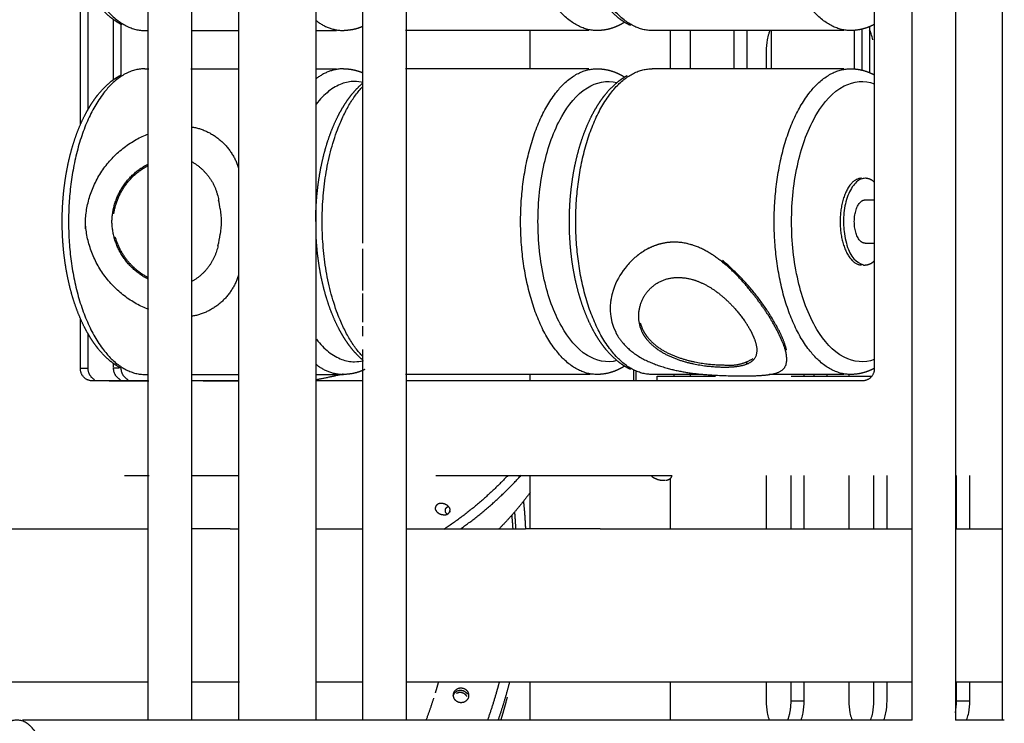
# Model space of a CAD drawing. Units: millimetres. Extents: x 135154 to 210657, y -40755 to 2929.
# Drawn here: x 156958 to 157731, y -39007 to -38454 of the extents above; entities that cross this region are included whole.
import ezdxf

# ---------------------------------------------------------------- set-up
doc = ezdxf.new("R2010")
doc.units = ezdxf.units.MM
doc.header["$LTSCALE"] = 10

msp = doc.modelspace()

# ---------------------------------------------------------------- linework, layer by layer
for points, degree in [([(157628.76, -37958.19), (157628.76, -38343.01), (157628.76, -38727.83)], 2), ([(157190.03, -38310.17), (157190.03, -38657.19), (157190.03, -39004.21)], 2), ([(157129.53, -39004.21), (157129.53, -38663.11), (157129.53, -38322.01)], 2), ([(157729.51, -39004.21), (157729.51, -38663.11), (157729.51, -38322.01)], 2), ([(157058.56, -39004.21), (157058.56, -38679.61), (157058.56, -38355.01)], 2), ([(157092.56, -38355.26), (157092.56, -38679.73), (157092.56, -39004.21)], 2), ([(157227, -38629.82), (157227, -38492.42), (157227, -38355.01)], 2), ([(157261, -38355.01), (157261, -38679.61), (157261, -39004.21)], 2), ([(157658.53, -39004.21), (157658.53, -38679.61), (157658.53, -38355.01)], 2), ([(157692.53, -38355.01), (157692.53, -38679.61), (157692.53, -39004.21)], 2), ([(157005.24, -38536.65), (157005.24, -38477.83), (157005.24, -38419.01)], 2), ([(157011.24, -38525.28), (157011.24, -38478.13), (157011.24, -38430.98)], 2), ([(157031.3, -38501.86), (157031.3, -38478.1), (157031.3, -38454.34)], 2), ([(157037.3, -38498.82), (157037.3, -38478.05), (157037.3, -38457.27)], 2), ([(157625.07, -38459.81), (157625.07, -38477.89), (157625.07, -38495.85)], 2), ([(157055.91, -38462.83), (157057.23, -38462.83), (157058.56, -38462.83)], 2), ([(157092.56, -38462.83), (157111.05, -38462.83), (157129.53, -38462.83)], 2), ([(157190.03, -38462.83), (157198.21, -38462.83), (157206.4, -38462.83)], 2), ([(157404.43, -38462.83), (157332.46, -38462.83), (157260.48, -38462.83)], 2), ([(157358.45, -38492.83), (157358.45, -38477.83), (157358.45, -38462.83)], 2), ([(157604.76, -38462.83), (157529.51, -38462.83), (157454.27, -38462.83)], 2), ([(157468.45, -38462.83), (157468.45, -38477.83), (157468.45, -38492.83)], 2), ([(157484.17, -38462.83), (157484.17, -38477.83), (157484.17, -38492.83)], 2), ([(157518.82, -38492.83), (157518.82, -38477.83), (157518.82, -38462.83)], 2), ([(157528.82, -38492.83), (157528.82, -38477.83), (157528.82, -38462.83)], 2), ([(157548.11, -38492.83), (157548.11, -38477.87), (157548.11, -38462.83)], 2), ([(157613.06, -38462.62), (157613.06, -38477.83), (157613.06, -38492.94)], 2), ([(157619.06, -38461.76), (157619.06, -38477.88), (157619.06, -38493.89)], 2), ([(157543.78, -38479.21), (157543.78, -38486.02), (157543.78, -38492.83)], 2), ([(157055.91, -38492.83), (157057.48, -38492.83), (157059.06, -38492.83)], 2), ([(157092, -38492.83), (157110.76, -38492.83), (157129.53, -38492.83)], 2), ([(157190.03, -38492.83), (157198.21, -38492.83), (157206.4, -38492.83)], 2), ([(157404.43, -38492.83), (157332.46, -38492.83), (157260.48, -38492.83)], 2), ([(157604.76, -38492.83), (157529.51, -38492.83), (157454.27, -38492.83)], 2), ([(157052.66, -38571.06), (157053.13, -38571.41), (157053.6, -38571.75)], 2), ([(157037.28, -38589.38), (157036.79, -38589.18), (157036.3, -38588.99)], 2), ([(157034.09, -38593.43), (157034.59, -38593.59), (157035.08, -38593.75)], 2), ([(157115.04, -38602.91), (157114.73, -38600.52), (157114.31, -38598.18), (157113.77, -38595.91)], 3), ([(157621.68, -38595.83), (157625.22, -38595.83), (157628.76, -38595.83)], 2), ([(157115.04, -38602.91), (157115.47, -38606.17), (157115.68, -38609.49), (157115.68, -38612.83)], 3), ([(157009.33, -38618.59), (157009.16, -38616.67), (157009.08, -38614.75), (157009.08, -38612.83)], 3), ([(157115.68, -38612.83), (157115.68, -38616.16), (157115.47, -38619.49), (157115.04, -38622.75)], 3), ([(157113.28, -38631.71), (157114.05, -38628.82), (157114.64, -38625.82), (157115.04, -38622.75)], 3), ([(157484.46, -38630.79), (157482.69, -38630.28), (157480.91, -38629.87), (157479.11, -38629.57)], 3), ([(157621.68, -38629.82), (157625.22, -38629.82), (157628.76, -38629.82)], 2), ([(157035.08, -38631.9), (157034.59, -38632.06), (157034.09, -38632.22)], 2), ([(157036.3, -38636.67), (157036.79, -38636.47), (157037.28, -38636.28)], 2), ([(157227, -38666.86), (157227, -38650.49), (157227, -38634.11)], 2), ([(157512.02, -38646.7), (157510.97, -38645.8), (157509.91, -38644.92), (157508.84, -38644.08)], 3), ([(157053.6, -38653.91), (157053.13, -38654.25), (157052.66, -38654.59)], 2), ([(157484.15, -38657.8), (157486.98, -38658.47), (157489.81, -38659.43), (157492.6, -38660.67)], 3), ([(157227, -38691.8), (157227, -38680.48), (157227, -38669.16)], 2), ([(157421.93, -38673.85), (157421.83, -38674.42), (157421.75, -38674.99), (157421.67, -38675.56)], 3), ([(157005.24, -38727.83), (157005.24, -38708.65), (157005.24, -38689.47)], 2), ([(157227, -38702.74), (157227, -38698.78), (157227, -38694.81)], 2), ([(157445, -38692.21), (157445.51, -38694.3), (157446.26, -38696.35), (157447.27, -38698.33)], 3), ([(157011.24, -38727.83), (157011.24, -38714.12), (157011.24, -38700.42)], 2), ([(157227, -39004.21), (157227, -38858.69), (157227, -38713.17)], 2), ([(157005.24, -38727.83), (157008.21, -38727.83), (157011.19, -38727.83)], 2), ([(157031.3, -38727.33), (157031.3, -38725.84), (157031.3, -38724.34)], 2), ([(157035.74, -38727.83), (157033.55, -38727.83), (157031.36, -38727.83)], 2), ([(157439.95, -38737.83), (157439.95, -38733.59), (157439.95, -38729.36)], 2), ([(157441.39, -38730.03), (157441.39, -38733.93), (157441.39, -38737.83)], 2), ([(157467.95, -38728.42), (157469.07, -38728.71), (157470.21, -38728.98), (157471.35, -38729.24)], 3), ([(157528.41, -38724.86), (157528.6, -38723.97), (157528.79, -38723.08)], 2), ([(157058.56, -38737.83), (157036.23, -38737.83), (157013.9, -38737.83)], 2), ([(157027.9, -38737.83), (157043.41, -38737.83), (157058.92, -38737.83)], 2), ([(157055.91, -38732.83), (157057.23, -38732.83), (157058.56, -38732.83)], 2), ([(157129.53, -38737.83), (157110.87, -38737.83), (157092.21, -38737.83)], 2), ([(157092.56, -38732.83), (157111.05, -38732.83), (157129.53, -38732.83)], 2), ([(157101.76, -38737.83), (157115.81, -38737.83), (157129.86, -38737.83)], 2), ([(157190.03, -38732.83), (157198.21, -38732.83), (157206.4, -38732.83)], 2), ([(157227, -38737.83), (157208.52, -38737.83), (157190.03, -38737.83)], 2), ([(157405.58, -38732.83), (157333.03, -38732.83), (157260.48, -38732.83)], 2), ([(157620.1, -38737.83), (157440.71, -38737.83), (157261.32, -38737.83)], 2), ([(157358.45, -38737.83), (157358.45, -38735.33), (157358.45, -38732.83)], 2), ([(157494.18, -38732.83), (157474.22, -38732.83), (157454.27, -38732.83)], 2), ([(157458.19, -38734.21), (157481.14, -38734.21), (157504.09, -38734.21)], 2), ([(157458.19, -38737.83), (157458.19, -38736.02), (157458.19, -38734.21)], 2), ([(157471.41, -38732.83), (157471.41, -38733.52), (157471.41, -38734.21)], 2), ([(157484.17, -38732.83), (157484.17, -38733.52), (157484.17, -38734.21)], 2), ([(157604.76, -38732.83), (157575.51, -38732.83), (157546.27, -38732.83)], 2), ([(157563.39, -38734.21), (157595.07, -38734.21), (157626.76, -38734.21)], 2), ([(157573.78, -38734.21), (157573.78, -38733.52), (157573.78, -38732.83)], 2), ([(157581.59, -38734.21), (157581.59, -38733.52), (157581.59, -38732.83)], 2), ([(157591.59, -38732.83), (157591.59, -38733.52), (157591.59, -38734.21)], 2), ([(157608.78, -38732.8), (157608.78, -38733.5), (157608.78, -38734.21)], 2), ([(157039.91, -38812.1), (157049.57, -38812.1), (157059.22, -38812.1)], 2), ([(157092.56, -38812.1), (157111.13, -38812.1), (157129.71, -38812.1)], 2), ([(157284.38, -38812.1), (157377.24, -38812.1), (157470.1, -38812.1)], 2), ([(157358.45, -38854.1), (157358.45, -38833.1), (157358.45, -38812.1)], 2), ([(157468.45, -38814.56), (157468.45, -38834.33), (157468.45, -38854.1)], 2), ([(157543.78, -38812.1), (157543.78, -38833.1), (157543.78, -38854.1)], 2), ([(157563.39, -38854.1), (157563.39, -38833.1), (157563.39, -38812.1)], 2), ([(157573.78, -38854.1), (157573.78, -38833.1), (157573.78, -38812.1)], 2), ([(157608.78, -38812.1), (157608.78, -38833.1), (157608.78, -38854.1)], 2), ([(157628.39, -38854.1), (157628.39, -38833.1), (157628.39, -38812.1)], 2), ([(157638.78, -38854.1), (157638.78, -38833.1), (157638.78, -38812.1)], 2), ([(157693.39, -38854.1), (157693.39, -38833.1), (157693.39, -38812.1)], 2), ([(157703.79, -38854.1), (157703.79, -38833.1), (157703.79, -38812.1)], 2), ([(157464.21, -38816.21), (157463.63, -38816.21), (157463.04, -38816.21)], 2), ([(157295.57, -38840.04), (157295.44, -38840.52), (157295.32, -38841)], 2), ([(156863.38, -38854.1), (156960.97, -38854.1), (157058.56, -38854.1)], 2), ([(157122.73, -38854.1), (157107.45, -38854.1), (157092.17, -38854.1)], 2), ([(157122.73, -38854.1), (157126.13, -38854.1), (157129.53, -38854.1)], 2), ([(157190.03, -38854.1), (157208.52, -38854.1), (157227, -38854.1)], 2), ([(157261, -38854.1), (157307.97, -38854.1), (157354.94, -38854.1)], 2), ([(157413.41, -38854.1), (157384.17, -38854.1), (157354.94, -38854.1)], 2), ([(157413.41, -38854.1), (157535.97, -38854.1), (157658.53, -38854.1)], 2), ([(157692.53, -38854.1), (157711.02, -38854.1), (157729.51, -38854.1)], 2), ([(156881.13, -38974.1), (156969.84, -38974.1), (157058.56, -38974.1)], 2), ([(157092.56, -38974.1), (157111.32, -38974.1), (157130.09, -38974.1)], 2), ([(157190.03, -38974.1), (157208.52, -38974.1), (157227, -38974.1)], 2), ([(157261, -38974.1), (157459.77, -38974.1), (157658.53, -38974.1)], 2), ([(157358.45, -39004.21), (157358.45, -38989.15), (157358.45, -38974.1)], 2), ([(157468.45, -38974.1), (157468.45, -38989.15), (157468.45, -39004.21)], 2), ([(157543.78, -38974.1), (157543.78, -38981.65), (157543.78, -38989.21)], 2), ([(157563.39, -38989.21), (157563.39, -38981.65), (157563.39, -38974.1)], 2), ([(157573.78, -38989.21), (157573.78, -38981.65), (157573.78, -38974.1)], 2), ([(157608.78, -38974.1), (157608.78, -38981.65), (157608.78, -38989.21)], 2), ([(157628.39, -38989.21), (157628.39, -38981.65), (157628.39, -38974.1)], 2), ([(157638.78, -38989.21), (157638.78, -38981.65), (157638.78, -38974.1)], 2), ([(157692.53, -38974.1), (157711.02, -38974.1), (157729.51, -38974.1)], 2), ([(157693.39, -38989.21), (157693.39, -38981.65), (157693.39, -38974.1)], 2), ([(157703.79, -38989.21), (157703.79, -38981.65), (157703.79, -38974.1)], 2), ([(157573.78, -38989.21), (157568.58, -38989.21), (157563.39, -38989.21)], 2), ([(157692.52, -38998.42), (157693.09, -38995.49), (157693.39, -38992.35), (157693.39, -38989.21)], 3), ([(157703.79, -38989.21), (157698.59, -38989.21), (157693.39, -38989.21)], 2), ([(157658.53, -39004.21), (157309.18, -39004.21), (156959.83, -39004.21)], 2), ([(157730.89, -39004.21), (157711.71, -39004.21), (157692.53, -39004.21)], 2)]:
    msp.add_open_spline(points, degree=degree)
for points, weights, degree, knots in [([(157037.63, -38458.25), (157034.8, -38456.79), (157032.06, -38455.01), (157029.45, -38452.94), (157025.11, -38449.44), (157021.22, -38445.43), (157017.87, -38440.97), (157017.23, -38440.14), (157016.6, -38439.29), (157015.99, -38438.42), (157013.13, -38434.37), (157010.48, -38429.91), (157008.07, -38425.08), (157005.04, -38418.96), (157002.46, -38412.63), (157000.36, -38406.13), (156998.21, -38399.53), (156996.39, -38392.53), (156994.96, -38385.26), (156993.58, -38378.3), (156992.54, -38371.1), (156991.86, -38363.77), (156991.22, -38356.86), (156990.9, -38349.84), (156990.9, -38342.83), (156990.9, -38335.81), (156991.22, -38328.8), (156991.86, -38321.89), (156992.54, -38314.56), (156993.58, -38307.35), (156994.96, -38300.4), (156996.39, -38293.13), (156998.21, -38286.13), (157000.36, -38279.53), (157002.46, -38273.03), (157005.04, -38266.7), (157008.07, -38260.57), (157010.48, -38255.75), (157013.13, -38251.28), (157015.99, -38247.24), (157016.6, -38246.37), (157017.23, -38245.52), (157017.87, -38244.68), (157021.22, -38240.22), (157025.11, -38236.21), (157029.45, -38232.71), (157031.88, -38230.79), (157034.41, -38229.11), (157037.04, -38227.71)], [1, 1, 1, 1, 0.994898904446, 0.994898904446, 1, 1, 1, 1, 1, 1, 1, 0.998193939199, 0.998193939199, 1, 1, 1, 1, 1, 1, 1, 1, 1, 1, 1, 1, 1, 1, 1, 1, 1, 1, 1, 0.998193916488, 0.998193916488, 1, 1, 1, 1, 1, 1, 1, 0.994898937561, 0.994898937561, 1, 1, 1, 1], 3, [30.476053, 30.476053, 30.476053, 30.476053, 45.462898, 45.462898, 45.462898, 62.167246, 62.167246, 62.167246, 66.446254, 66.446254, 66.446254, 86.320235, 86.320235, 86.320235, 106.798841, 106.798841, 106.798841, 130.17115, 130.17115, 130.17115, 152.542786, 152.542786, 152.542786, 173.617302, 173.617302, 173.617302, 194.691851, 194.691851, 194.691851, 217.063498, 217.063498, 217.063498, 240.435749, 240.435749, 240.435749, 260.914421, 260.914421, 260.914421, 280.788256, 280.788256, 280.788256, 285.067403, 285.067403, 285.067403, 301.771755, 301.771755, 301.771755, 315.708219, 315.708219, 315.708219, 315.708219]), ([(157055.91, -38222.83), (156995.9, -38222.83), (156995.9, -38342.83), (156995.9, -38462.83), (157055.91, -38462.83)], [1, 0.707106781187, 1, 0.707106781187, 1], 2, [172.787323, 172.787323, 172.787323, 345.574646, 345.574646, 518.361969, 518.361969, 518.361969]), ([(157410.97, -38462.83), (157350.97, -38462.83), (157350.97, -38342.83), (157350.97, -38222.94), (157410.91, -38222.83)], [1, 0.707106781187, 1, 0.707294988779, 0.999623826693], 2, [172.787323, 172.787323, 172.787323, 345.574646, 345.574646, 518.250939, 518.250939, 518.250939]), ([(157437.4, -38458.95), (157434.06, -38457.37), (157430.85, -38455.35), (157427.82, -38452.94), (157423.47, -38449.44), (157419.59, -38445.43), (157416.23, -38440.97), (157415.59, -38440.14), (157414.96, -38439.29), (157414.35, -38438.42), (157411.49, -38434.37), (157408.85, -38429.91), (157406.43, -38425.08), (157403.4, -38418.96), (157400.83, -38412.63), (157398.73, -38406.13), (157396.57, -38399.53), (157394.76, -38392.53), (157393.32, -38385.26), (157391.94, -38378.3), (157390.9, -38371.1), (157390.23, -38363.77), (157389.59, -38356.86), (157389.27, -38349.84), (157389.27, -38342.83), (157389.27, -38335.81), (157389.59, -38328.8), (157390.23, -38321.89), (157390.9, -38314.56), (157391.94, -38307.35), (157393.32, -38300.4), (157394.76, -38293.13), (157396.57, -38286.13), (157398.73, -38279.53), (157400.83, -38273.03), (157403.4, -38266.7), (157406.43, -38260.57), (157408.85, -38255.75), (157411.49, -38251.28), (157414.35, -38247.24), (157414.96, -38246.37), (157415.59, -38245.52), (157416.23, -38244.68), (157419.59, -38240.22), (157423.47, -38236.21), (157427.82, -38232.71), (157430.86, -38230.3), (157434.07, -38228.28), (157437.41, -38226.71)], [1, 1, 1, 1, 0.994898937561, 0.994898937561, 1, 1, 1, 1, 1, 1, 1, 0.998193916488, 0.998193916488, 1, 1, 1, 1, 1, 1, 1, 1, 1, 1, 1, 1, 1, 1, 1, 1, 1, 1, 1, 0.998193939199, 0.998193939199, 1, 1, 1, 1, 1, 1, 1, 0.994898904446, 0.994898904446, 1, 1, 1, 1], 3, [28.004424, 28.004424, 28.004424, 28.004424, 45.46294, 45.46294, 45.46294, 62.167292, 62.167292, 62.167292, 66.44644, 66.44644, 66.44644, 86.320274, 86.320274, 86.320274, 106.798947, 106.798947, 106.798947, 130.171198, 130.171198, 130.171198, 152.542844, 152.542844, 152.542844, 173.617394, 173.617394, 173.617394, 194.691909, 194.691909, 194.691909, 217.063545, 217.063545, 217.063545, 240.435854, 240.435854, 240.435854, 260.91446, 260.91446, 260.91446, 280.788442, 280.788442, 280.788442, 285.067449, 285.067449, 285.067449, 301.771798, 301.771798, 301.771798, 319.239596, 319.239596, 319.239596, 319.239596]), ([(157454.27, -38462.83), (157394.27, -38462.83), (157394.27, -38342.83), (157394.27, -38222.83), (157454.27, -38222.83)], [1, 0.707106781187, 1, 0.707106781187, 1], 2, [172.787323, 172.787323, 172.787323, 345.574646, 345.574646, 518.361969, 518.361969, 518.361969]), ([(157610.15, -38462.83), (157550.15, -38462.83), (157550.15, -38342.83), (157550.15, -38222.83), (157610.15, -38222.83)], [1, 0.707106781187, 1, 0.707106781187, 1], 2, [172.787323, 172.787323, 172.787323, 345.574646, 345.574646, 518.361969, 518.361969, 518.361969]), ([(157190.03, -38454.66), (157199.48, -38462.54), (157211.79, -38462.83), (157212.12, -38462.83), (157212.45, -38462.82)], [1, 0.944084833381, 1, 0.997725397432, 0.995486123894], 2, [0, 0, 0, 23.680988, 23.680988, 25.022851, 25.022851, 25.022851]), ([(157227, -38459.68), (157226.43, -38459.93), (157225.85, -38460.15), (157225.27, -38460.37), (157221.15, -38461.91), (157216.84, -38462.73), (157212.45, -38462.82)], [1, 1, 1, 1, 0.990508439615, 0.990508439615, 1], 3, [159.1942, 159.1942, 159.1942, 159.1942, 162.161594, 162.161594, 162.161594, 175.277376, 175.277376, 175.277376, 175.277376]), ([(157432.62, -38456.33), (157429.99, -38457.97), (157427.26, -38459.33), (157424.45, -38460.37), (157420.13, -38461.99), (157415.59, -38462.82), (157410.97, -38462.83)], [1, 1, 1, 1, 0.989486251787, 0.989486251787, 1], 3, [147.837509, 147.837509, 147.837509, 147.837509, 162.16162, 162.16162, 162.16162, 175.935847, 175.935847, 175.935847, 175.935847]), ([(157628.28, -38458.33), (157626.76, -38459.1), (157625.21, -38459.79), (157623.63, -38460.37), (157619.31, -38461.99), (157614.77, -38462.82), (157610.15, -38462.83)], [1, 1, 1, 1, 0.989486251787, 0.989486251787, 1], 3, [154.13656, 154.13656, 154.13656, 154.13656, 162.16162, 162.16162, 162.16162, 175.935847, 175.935847, 175.935847, 175.935847]), ([(157037.09, -38727.97), (157034.45, -38726.57), (157031.9, -38724.88), (157029.45, -38722.94), (157025.11, -38719.44), (157021.22, -38715.43), (157017.87, -38710.97), (157017.23, -38710.14), (157016.6, -38709.29), (157015.99, -38708.42), (157013.13, -38704.37), (157010.48, -38699.91), (157008.07, -38695.08), (157005.04, -38688.96), (157002.46, -38682.63), (157000.36, -38676.13), (156998.21, -38669.53), (156996.39, -38662.53), (156994.96, -38655.26), (156993.58, -38648.3), (156992.54, -38641.1), (156991.86, -38633.77), (156991.22, -38626.86), (156990.9, -38619.84), (156990.9, -38612.83), (156990.9, -38605.81), (156991.22, -38598.8), (156991.86, -38591.89), (156992.54, -38584.56), (156993.58, -38577.35), (156994.96, -38570.4), (156996.39, -38563.13), (156998.21, -38556.13), (157000.36, -38549.53), (157002.46, -38543.03), (157005.04, -38536.7), (157008.07, -38530.57), (157010.48, -38525.75), (157013.13, -38521.28), (157015.99, -38517.24), (157016.6, -38516.37), (157017.23, -38515.52), (157017.87, -38514.68), (157021.22, -38510.22), (157025.11, -38506.21), (157029.45, -38502.71), (157031.85, -38500.81), (157034.36, -38499.15), (157036.96, -38497.76)], [1, 1, 1, 1, 0.994898904446, 0.994898904446, 1, 1, 1, 1, 1, 1, 1, 0.998193939199, 0.998193939199, 1, 1, 1, 1, 1, 1, 1, 1, 1, 1, 1, 1, 1, 1, 1, 1, 1, 1, 1, 0.998193916488, 0.998193916488, 1, 1, 1, 1, 1, 1, 1, 0.994898937561, 0.994898937561, 1, 1, 1, 1], 3, [31.426124, 31.426124, 31.426124, 31.426124, 45.462898, 45.462898, 45.462898, 62.167246, 62.167246, 62.167246, 66.446254, 66.446254, 66.446254, 86.320235, 86.320235, 86.320235, 106.798841, 106.798841, 106.798841, 130.17115, 130.17115, 130.17115, 152.542786, 152.542786, 152.542786, 173.617302, 173.617302, 173.617302, 194.691851, 194.691851, 194.691851, 217.063498, 217.063498, 217.063498, 240.435749, 240.435749, 240.435749, 260.914421, 260.914421, 260.914421, 280.788256, 280.788256, 280.788256, 285.067403, 285.067403, 285.067403, 301.771755, 301.771755, 301.771755, 315.566578, 315.566578, 315.566578, 315.566578]), ([(157055.91, -38492.83), (156995.9, -38492.83), (156995.9, -38612.83), (156995.9, -38732.83), (157055.91, -38732.83)], [1, 0.707106781187, 1, 0.707106781187, 1], 2, [172.787323, 172.787323, 172.787323, 345.574646, 345.574646, 518.361969, 518.361969, 518.361969]), ([(157211.79, -38492.83), (157216.4, -38492.84), (157220.94, -38493.67), (157225.27, -38495.29), (157225.85, -38495.5), (157226.43, -38495.73), (157227, -38495.97)], [1, 0.989486251788, 0.989486251788, 1, 1, 1, 1], 3, [0, 0, 0, 0, 13.774227, 13.774227, 13.774227, 16.74166, 16.74166, 16.74166, 16.74166]), ([(157410.97, -38732.83), (157350.97, -38732.83), (157350.97, -38612.83), (157350.97, -38492.83), (157410.97, -38492.83)], [1, 0.707106781187, 1, 0.707106781187, 1], 2, [172.787323, 172.787323, 172.787323, 345.574646, 345.574646, 518.361969, 518.361969, 518.361969]), ([(157437.4, -38728.95), (157434.06, -38727.37), (157430.85, -38725.35), (157427.82, -38722.94), (157423.47, -38719.44), (157419.59, -38715.43), (157416.23, -38710.97), (157415.59, -38710.14), (157414.96, -38709.29), (157414.35, -38708.42), (157411.49, -38704.37), (157408.85, -38699.91), (157406.43, -38695.08), (157403.4, -38688.96), (157400.83, -38682.63), (157398.73, -38676.13), (157396.57, -38669.53), (157394.76, -38662.53), (157393.32, -38655.26), (157391.94, -38648.3), (157390.9, -38641.1), (157390.23, -38633.77), (157389.59, -38626.86), (157389.27, -38619.84), (157389.27, -38612.83), (157389.27, -38605.81), (157389.59, -38598.8), (157390.23, -38591.89), (157390.9, -38584.56), (157391.94, -38577.35), (157393.32, -38570.4), (157394.76, -38563.13), (157396.57, -38556.13), (157398.73, -38549.53), (157400.83, -38543.03), (157403.4, -38536.7), (157406.43, -38530.57), (157408.85, -38525.75), (157411.49, -38521.28), (157414.35, -38517.24), (157414.96, -38516.37), (157415.59, -38515.52), (157416.23, -38514.68), (157419.59, -38510.22), (157423.47, -38506.21), (157427.82, -38502.71), (157430.05, -38500.94), (157432.38, -38499.38), (157434.79, -38498.05)], [1, 1, 1, 1, 0.994898937561, 0.994898937561, 1, 1, 1, 1, 1, 1, 1, 0.998193916488, 0.998193916488, 1, 1, 1, 1, 1, 1, 1, 1, 1, 1, 1, 1, 1, 1, 1, 1, 1, 1, 1, 0.998193939199, 0.998193939199, 1, 1, 1, 1, 1, 1, 1, 0.994898904446, 0.994898904446, 1, 1, 1, 1], 3, [28.004424, 28.004424, 28.004424, 28.004424, 45.46294, 45.46294, 45.46294, 62.167292, 62.167292, 62.167292, 66.44644, 66.44644, 66.44644, 86.320274, 86.320274, 86.320274, 106.798947, 106.798947, 106.798947, 130.171198, 130.171198, 130.171198, 152.542844, 152.542844, 152.542844, 173.617394, 173.617394, 173.617394, 194.691909, 194.691909, 194.691909, 217.063545, 217.063545, 217.063545, 240.435854, 240.435854, 240.435854, 260.91446, 260.91446, 260.91446, 280.788442, 280.788442, 280.788442, 285.067449, 285.067449, 285.067449, 301.771798, 301.771798, 301.771798, 314.628046, 314.628046, 314.628046, 314.628046]), ([(157454.27, -38732.83), (157394.27, -38732.83), (157394.27, -38612.83), (157394.27, -38492.86), (157454.25, -38492.83)], [1, 0.707106781187, 1, 0.70715709792, 0.999899383821], 2, [172.787323, 172.787323, 172.787323, 345.574646, 345.574646, 518.332286, 518.332286, 518.332286]), ([(157410.97, -38492.83), (157415.59, -38492.84), (157420.13, -38493.67), (157424.45, -38495.29), (157427.26, -38496.33), (157429.99, -38497.68), (157432.62, -38499.32)], [1, 0.989486235115, 0.989486235115, 1, 1, 1, 1], 3, [0, 0, 0, 0, 13.774242, 13.774242, 13.774242, 28.098346, 28.098346, 28.098346, 28.098346]), ([(157610.15, -38732.83), (157550.15, -38732.83), (157550.15, -38612.83), (157550.15, -38492.83), (157610.15, -38492.83)], [1, 0.707106781187, 1, 0.707106781187, 1], 2, [172.787323, 172.787323, 172.787323, 345.574646, 345.574646, 518.361969, 518.361969, 518.361969]), ([(157610.15, -38492.83), (157614.77, -38492.84), (157619.31, -38493.67), (157623.63, -38495.29), (157625.24, -38495.88), (157626.83, -38496.58), (157628.39, -38497.38)], [1, 0.989486235116, 0.989486235116, 1, 1, 1, 1], 3, [0, 0, 0, 0, 13.774242, 13.774242, 13.774242, 21.993371, 21.993371, 21.993371, 21.993371]), ([(157190.08, -38612.83), (157190.08, -38605.81), (157190.41, -38598.8), (157191.05, -38591.89), (157191.72, -38584.56), (157192.76, -38577.35), (157194.14, -38570.4), (157195.58, -38563.13), (157197.39, -38556.13), (157199.55, -38549.53), (157201.65, -38543.03), (157204.22, -38536.7), (157207.25, -38530.57), (157209.66, -38525.75), (157212.31, -38521.28), (157215.17, -38517.24), (157215.78, -38516.37), (157216.41, -38515.52), (157217.05, -38514.68), (157220.02, -38510.74), (157223.4, -38507.15), (157227.15, -38503.93)], [1, 1, 1, 1, 1, 1, 1, 1, 1, 1, 0.998193939199, 0.998193939199, 1, 1, 1, 1, 1, 1, 1, 0.996187977794, 0.996187977794, 1], 3, [184.347319, 184.347319, 184.347319, 184.347319, 205.421834, 205.421834, 205.421834, 227.79347, 227.79347, 227.79347, 251.16578, 251.16578, 251.16578, 271.644386, 271.644386, 271.644386, 291.518367, 291.518367, 291.518367, 295.797375, 295.797375, 295.797375, 310.576605, 310.576605, 310.576605, 310.576605]), ([(157227, -38718.87), (157195.08, -38685.06), (157195.08, -38612.83), (157195.08, -38540.59), (157227, -38506.78)], [0.872831767785, 0.800419098704, 1, 0.800419098704, 0.872831767785], 2, [227.835322, 227.835322, 227.835322, 345.574646, 345.574646, 463.313971, 463.313971, 463.313971]), ([(157058.56, -38658.11), (157030.6, -38644.1), (157030.01, -38612.83), (157030.6, -38581.56), (157058.56, -38567.55)], [1, 0.85580246714, 1, 0.85580219687, 1], 2, [0, 0, 0, 56.26148, 56.26148, 112.522961, 112.522961, 112.522961]), ([(157618.66, -38578.82), (157601.89, -38579.1), (157601.97, -38612.83), (157601.97, -38646.47), (157618.79, -38646.86)], [0.996408833488, 0.708913509346, 1, 0.709479585393, 0.995292836997], 2, [-3.131903, -3.131903, -3.131903, -1.570796, -1.570796, -0.012725, -0.012725, -0.012725]), ([(157621.76, -38578.82), (157604.66, -38578.8), (157604.57, -38612.83), (157604.57, -38646.86), (157621.59, -38646.86), (157625.81, -38646.71), (157628.76, -38643.69)], [1, 0.707106781187, 1, 0.707106781187, 1, 0.928147860933, 1], 2, [-3.141593, -3.141593, -3.141593, -1.570796, -1.570796, 0, 0, 8.036403, 8.036403, 8.036403]), ([(157621.68, -38629.83), (157613.09, -38629.83), (157613.09, -38612.83), (157613.09, -38595.82), (157621.68, -38595.82)], [1, 0.707106781186, 1, 0.707106781187, 1], 2, [-1.570796, -1.570796, -1.570796, 0, 0, 1.570796, 1.570796, 1.570796]), ([(157227.21, -38721.78), (157223.44, -38718.55), (157220.04, -38714.93), (157217.05, -38710.97), (157216.41, -38710.14), (157215.78, -38709.29), (157215.17, -38708.42), (157212.31, -38704.37), (157209.66, -38699.91), (157207.25, -38695.08), (157204.22, -38688.96), (157201.65, -38682.63), (157199.55, -38676.13), (157197.39, -38669.53), (157195.58, -38662.53), (157194.14, -38655.26), (157192.76, -38648.3), (157191.72, -38641.1), (157191.05, -38633.77), (157190.76, -38630.64), (157190.53, -38627.5), (157190.37, -38624.34)], [1, 0.996133269529, 0.996133269529, 1, 1, 1, 1, 1, 1, 1, 0.998193916488, 0.998193916488, 1, 1, 1, 1, 1, 1, 1, 1, 1, 1], 3, [0, 0, 0, 0, 14.869033, 14.869033, 14.869033, 19.14818, 19.14818, 19.14818, 39.022015, 39.022015, 39.022015, 59.500687, 59.500687, 59.500687, 82.872938, 82.872938, 82.872938, 105.244584, 105.244584, 105.244584, 114.774966, 114.774966, 114.774966, 114.774966]), ([(157425.64, -38699.76), (157427.13, -38702.75), (157430.98, -38708.31), (157441.67, -38718.45), (157472.42, -38732.81), (157503.07, -38733.73), (157525.09, -38733.99), (157532.64, -38733.93), (157542.54, -38733.93), (157553.54, -38731.49), (157560.21, -38726.85), (157560.38, -38714.32), (157555.87, -38705.48), (157553.17, -38699.76), (157550.68, -38694.9), (157545.07, -38685.22), (157532.1, -38667.02), (157511, -38643.17), (157487.42, -38629.03), (157471.74, -38628.95), (157464.44, -38628.98), (157457.36, -38630.77), (157450.92, -38634.2)], [1, 1, 1, 1, 1, 1, 1, 1, 1, 1, 1, 1, 1, 1, 1, 1, 1, 1, 1, 1, 0.980427034677, 0.980427034677, 1], 3, [0, 0, 0, 0, 9.962433, 20.297013, 43.778846, 110.235503, 110.235503, 110.235503, 133.048926, 139.402032, 144.364942, 155.463341, 174.312577, 174.312577, 174.312577, 190.621911, 208.056553, 240.871626, 286.797123, 286.797123, 286.797123, 308.479119, 308.479119, 308.479119, 308.479119]), ([(157559.86, -38713.71), (157557.79, -38705.66), (157553.88, -38698.33), (157537.2, -38666.34), (157509.45, -38643.29)], [1, 0.992784033953, 1, 0.980327558094, 1], 2, [0, 0, 0, 16.535167, 16.535167, 87.740376, 87.740376, 87.740376]), ([(157446.57, -38699.76), (157447.6, -38701.81), (157450.27, -38705.79), (157457.69, -38713.32), (157477.31, -38724.11), (157497.18, -38727.12), (157511.13, -38727.31), (157516.12, -38727.28), (157523.08, -38726.91), (157530.82, -38724.07), (157535.95, -38719.98), (157537.34, -38710.59), (157534.1, -38703.73), (157532.25, -38699.76), (157530.75, -38696.86), (157527.3, -38691.08), (157518.86, -38680.12), (157503.48, -38665.06), (157486.55, -38656.8), (157475.3, -38656.75), (157464.49, -38656.3), (157454.86, -38661.19), (157448.85, -38670.18), (157442.85, -38679.17), (157442.02, -38689.95), (157446.57, -38699.76)], [1, 1, 1, 1, 1, 1, 1, 1, 1, 1, 1, 1, 1, 1, 1, 1, 1, 1, 1, 1, 0.91458265472, 0.91458265472, 1, 0.91458265472, 0.91458265472, 1], 3, [0, 0, 0, 0, 6.834456, 14.448693, 31.353653, 73.385827, 73.385827, 73.385827, 88.492466, 93.741253, 98.250906, 107.219228, 120.460917, 120.460917, 120.460917, 130.19984, 140.742907, 161.682745, 194.958142, 194.958142, 194.958142, 225.954912, 225.954912, 225.954912, 256.951683, 256.951683, 256.951683, 256.951683]), ([(157447.27, -38698.33), (157448.28, -38700.36), (157450.93, -38704.28), (157458.28, -38711.68), (157477.82, -38722.32), (157497.58, -38725.25), (157511.48, -38725.43), (157519.31, -38726.26), (157526.97, -38724.47), (157533.62, -38720.27)], [1, 1, 1, 1, 1, 1, 1, 0.963197375411, 0.963197375411, 1], 3, [0, 0, 0, 0, 6.728104, 14.240046, 30.977541, 72.843379, 72.843379, 72.843379, 96.009544, 96.009544, 96.009544, 96.009544]), ([(157228.65, -38728.95), (157227.54, -38729.47), (157226.41, -38729.95), (157225.27, -38730.37), (157220.94, -38731.99), (157216.4, -38732.82), (157211.79, -38732.83)], [1, 1, 1, 1, 0.989486231185, 0.989486231185, 1], 3, [156.346125, 156.346125, 156.346125, 156.346125, 162.161594, 162.161594, 162.161594, 175.935839, 175.935839, 175.935839, 175.935839]), ([(157432.62, -38726.33), (157429.99, -38727.97), (157427.26, -38729.33), (157424.45, -38730.37), (157420.13, -38731.99), (157415.59, -38732.82), (157410.97, -38732.83)], [1, 1, 1, 1, 0.989486251787, 0.989486251787, 1], 3, [147.837509, 147.837509, 147.837509, 147.837509, 162.16162, 162.16162, 162.16162, 175.935847, 175.935847, 175.935847, 175.935847]), ([(157628.86, -38728.02), (157627.16, -38728.93), (157625.41, -38729.71), (157623.63, -38730.37), (157619.31, -38731.99), (157614.77, -38732.82), (157610.15, -38732.83)], [1, 1, 1, 1, 0.989486251788, 0.989486251788, 1], 3, [153.100601, 153.100601, 153.100601, 153.100601, 162.16162, 162.16162, 162.16162, 175.935847, 175.935847, 175.935847, 175.935847]), ([(157290.7, -38842.92), (157285.72, -38843.19), (157283.92, -38838.54), (157283.74, -38836.51), (157285.27, -38835.16), (157286.8, -38833.8), (157288.8, -38834.22), (157293.78, -38833.95), (157295.58, -38838.6), (157295.75, -38840.63), (157294.22, -38841.98), (157292.7, -38843.34), (157290.7, -38842.92)], [1, 0.809501329241, 1, 0.893810767015, 1, 0.893810767015, 1, 0.809501329238, 1, 0.893810767014, 1, 0.893810767014, 1], 2, [0, 0, 0, 8.628997, 8.628997, 12.410521, 12.410521, 16.192045, 16.192045, 24.821042, 24.821042, 28.602566, 28.602566, 32.384089, 32.384089, 32.384089]), ([(157286.42, -38974.1), (157285.7, -38976.7), (157284.95, -38979.3), (157284.44, -38981.06), (157283.91, -38982.82)], [0.9939728565, 0.996954766726, 1, 0.997931342291, 0.995891905776], 2, [3575.209583, 3575.209583, 3575.209583, 3581.415625, 3581.415625, 3585.631452, 3585.631452, 3585.631452]), ([(157334.24, -38974.1), (157333, -38978.8), (157331.64, -38983.48), (157328.6, -38993.93), (157324.99, -39004.21)], [0.990420207582, 0.995129099273, 1, 0.989171741053, 0.979144123326], 2, [3342.495719, 3342.495719, 3342.495719, 3353.650158, 3353.650158, 3378.447039, 3378.447039, 3378.447039]), ([(157333.45, -39004.21), (157336.62, -38995), (157339.34, -38985.65), (157341.01, -38979.9), (157342.51, -38974.1)], [0.981584400052, 0.990482960935, 1, 0.994120848903, 0.988477718414], 2, [4760.872326, 4760.872326, 4760.872326, 4783.074815, 4783.074815, 4796.790403, 4796.790403, 4796.790403]), ([(157298.05, -38985.11), (157298.08, -38985.02), (157298.1, -38984.92), (157299.85, -38979.31), (157305.49, -38981), (157307.86, -38981.66), (157309.1, -38983.78)], [0.986530433866, 0.993102798031, 1, 0.711199862574, 1, 0.926804465865, 1], 2, [46.90195, 46.90195, 46.90195, 47.12389, 47.12389, 56.404141, 56.404141, 61.073688, 61.073688, 61.073688]), ([(157309.88, -38986.61), (157307.97, -38991.9), (157302.57, -38990.29), (157300.21, -38989.67), (157298.99, -38987.56), (157297.77, -38985.45), (157298.42, -38983.1), (157300.17, -38977.49), (157305.8, -38979.17), (157308.16, -38979.79), (157309.38, -38981.9), (157310.6, -38984.01), (157309.96, -38986.36)], [1, 0.727272356124, 1, 0.922879042251, 1, 0.922879042251, 1, 0.711199862573, 1, 0.922879042251, 1, 0.922879042251, 1], 2, [0, 0, 0, 9.023911, 9.023911, 13.641903, 13.641903, 18.259894, 18.259894, 27.540145, 27.540145, 32.158137, 32.158137, 36.776128, 36.776128, 36.776128]), ([(157308.79, -38985.6), (157307.54, -38983.48), (157305.18, -38982.82), (157302.8, -38982.14), (157300.62, -38983.29)], [1, 0.926804465868, 1, 0.928284166626, 1], 2, [0, 0, 0, 4.669548, 4.669548, 9.361864, 9.361864, 9.361864]), ([(157340.47, -38986.07), (157338.94, -38992), (157337.23, -38997.89), (157336.31, -39001.06), (157335.33, -39004.21)], [0.988223168338, 0.993988188063, 1, 0.996751853738, 0.993575750483], 2, [3402.456935, 3402.456935, 3402.456935, 3416.482011, 3416.482011, 3424.059676, 3424.059676, 3424.059676]), ([(156955.21, -39105.81), (156980.61, -39105.81), (156980.61, -39055.01), (156980.61, -39004.21), (156955.21, -39004.21), (156952.88, -39004.21), (156950.59, -39005.06)], [1, 0.707106781187, 1, 0.707106781187, 1, 0.963388347648, 0.935929608385], 2, [79.796453, 79.796453, 79.796453, 159.592907, 159.592907, 239.38936, 239.38936, 249.363917, 249.363917, 249.363917])]:
    msp.add_rational_spline(points, weights, degree=degree, knots=knots)
for points, knots in [([(157546.83, -38462.83), (157546.47, -38463.67), (157546.13, -38464.56), (157545.83, -38465.48), (157545.36, -38466.91), (157544.97, -38468.42), (157544.65, -38470.01), (157544.07, -38472.93), (157543.77, -38476.07), (157543.78, -38479.21)], [619.949558, 619.949558, 619.949558, 619.949558, 623.283343, 623.283343, 623.283343, 628.388798, 628.388798, 628.388798, 637.812719, 637.812719, 637.812719, 637.812719]), ([(157627.52, -38470.06), (157627.52, -38470.04), (157627.2, -38468.44), (157626.49, -38465.68), (157625.54, -38463.25), (157625.07, -38462.25)], [558.639853, 558.639853, 558.639853, 558.639853, 558.697317, 563.802772, 567.917216, 567.917216, 567.917216, 567.917216]), ([(157227.37, -38503.7), (157225.07, -38503.12), (157219.41, -38502.4), (157210.18, -38504.1), (157199.93, -38509.99), (157193.34, -38516.82), (157190.14, -38521.04), (157190.03, -38521.18)], [158.912975, 158.912975, 158.912975, 158.912975, 172.787323, 192.915367, 214.252755, 236.48019, 237.24035, 237.24035, 237.24035, 237.24035]), ([(157426.59, -38721.94), (157418.66, -38724.29), (157399.7, -38719.19), (157380.06, -38693.45), (157367.53, -38656.66), (157363.06, -38612.83), (157367.53, -38568.99), (157380.06, -38532.2), (157399.7, -38506.47), (157418.66, -38501.36), (157426.59, -38503.71)], [0, 0, 0, 0, 24.196783, 54.862411, 94.284527, 140.250123, 186.215695, 225.637789, 256.303434, 280.500256, 280.500256, 280.500256, 280.500256]), ([(157628.76, -38721.01), (157621.12, -38724.3), (157601.26, -38721.19), (157580.07, -38695.48), (157566.89, -38657.87), (157562.15, -38612.83), (157566.89, -38567.79), (157580.07, -38530.18), (157601.26, -38504.46), (157621.12, -38501.36), (157628.76, -38504.64)], [0, 0, 0, 0, 24.382325, 55.431852, 96.382843, 143.38398, 190.385098, 231.336068, 262.385603, 286.767924, 286.767924, 286.767924, 286.767924]), ([(157447.38, -38636.25), (157444.75, -38637.93), (157439.51, -38641.84), (157430.79, -38651.4), (157420.14, -38670.17), (157420.25, -38689.4), (157425.64, -38699.76)], [0, 0, 0, 0, 9.396201, 19.470387, 38.738373, 73.342119, 73.342119, 73.342119, 73.342119]), ([(157453.78, -38632.82), (157453.57, -38632.92), (157453.36, -38633.01), (157451.21, -38634), (157449.34, -38635.02), (157447.48, -38636.18), (157447.43, -38636.21), (157447.38, -38636.25)], [378.900601, 378.900601, 378.900601, 378.900601, 379.718172, 379.718172, 387.17151, 387.17151, 387.388989, 387.388989, 387.388989, 387.388989]), ([(157190.58, -38705.2), (157193.62, -38709.12), (157200.02, -38715.72), (157210.18, -38721.56), (157219.45, -38723.26), (157225.15, -38722.53), (157227.49, -38721.92)], [455.225285, 455.225285, 455.225285, 455.225285, 476.896537, 498.233926, 518.361969, 532.476357, 532.476357, 532.476357, 532.476357]), ([(157543.78, -38989.21), (157543.77, -38992.35), (157544.07, -38995.49), (157544.65, -38998.42), (157544.97, -39000), (157545.36, -39001.52), (157545.83, -39002.94), (157545.97, -39003.37), (157546.12, -39003.8), (157546.28, -39004.21)], [1147.816455, 1147.816455, 1147.816455, 1147.816455, 1157.240376, 1157.240376, 1157.240376, 1162.345831, 1162.345831, 1162.345831, 1163.90214, 1163.90214, 1163.90214, 1163.90214]), ([(157571.28, -39004.21), (157571.43, -39003.8), (157571.58, -39003.37), (157571.72, -39002.94), (157572.19, -39001.52), (157572.59, -39000), (157572.9, -38998.42), (157573.48, -38995.49), (157573.78, -38992.35), (157573.78, -38989.21)], [1220.27005, 1220.27005, 1220.27005, 1220.27005, 1221.8264, 1221.8264, 1221.8264, 1226.931855, 1226.931855, 1226.931855, 1236.355776, 1236.355776, 1236.355776, 1236.355776]), ([(157608.78, -38989.21), (157608.78, -38992.35), (157609.08, -38995.49), (157609.66, -38998.42), (157609.97, -39000), (157610.36, -39001.52), (157610.83, -39002.94), (157610.97, -39003.37), (157611.12, -39003.8), (157611.28, -39004.21)], [1147.816453, 1147.816453, 1147.816453, 1147.816453, 1157.240374, 1157.240374, 1157.240374, 1162.345829, 1162.345829, 1162.345829, 1163.902138, 1163.902138, 1163.902138, 1163.902138]), ([(157625.89, -39004.21), (157626.04, -39003.8), (157626.19, -39003.37), (157626.34, -39002.94), (157626.8, -39001.52), (157627.2, -39000), (157627.51, -38998.42), (157628.09, -38995.49), (157628.39, -38992.35), (157628.39, -38989.21)], [1220.27005, 1220.27005, 1220.27005, 1220.27005, 1221.8264, 1221.8264, 1221.8264, 1226.931854, 1226.931854, 1226.931854, 1236.355774, 1236.355774, 1236.355774, 1236.355774]), ([(157636.28, -39004.21), (157636.44, -39003.8), (157636.59, -39003.37), (157636.73, -39002.94), (157637.2, -39001.52), (157637.59, -39000), (157637.9, -38998.42), (157638.48, -38995.49), (157638.78, -38992.35), (157638.78, -38989.21)], [1220.270048, 1220.270048, 1220.270048, 1220.270048, 1221.826398, 1221.826398, 1221.826398, 1226.931853, 1226.931853, 1226.931853, 1236.355774, 1236.355774, 1236.355774, 1236.355774]), ([(157701.29, -39004.21), (157701.44, -39003.8), (157701.59, -39003.37), (157701.73, -39002.94), (157702.2, -39001.52), (157702.59, -39000), (157702.91, -38998.42), (157703.49, -38995.49), (157703.79, -38992.35), (157703.79, -38989.21)], [72.453595, 72.453595, 72.453595, 72.453595, 74.009945, 74.009945, 74.009945, 79.115399, 79.115399, 79.115399, 88.53932, 88.53932, 88.53932, 88.53932])]:
    msp.add_open_spline(points, degree=3, knots=knots)
for points, weights in [([(157211.79, -38492.83), (157199.48, -38493.11), (157190.03, -38500.99)], [1, 0.944084833375, 1]), ([(157009.08, -38612.8), (157011.49, -38562.22), (157058.69, -38543.88)], [1, 0.838535240031, 1]), ([(157092.56, -38538.43), (157121.05, -38543.15), (157129.35, -38570.82)], [1, 0.848549552193, 1]), ([(157092.56, -38565.71), (157110.4, -38575.73), (157113.77, -38595.91)], [1, 0.90187624072, 1]), ([(157031.4, -38606.8), (157035.28, -38580.85), (157058.56, -38568.77)], [1, 0.890743498167, 1]), ([(157628.76, -38581.86), (157625.93, -38579.03), (157621.94, -38578.82)], [1, 0.933440603192, 1]), ([(157058.91, -38681.87), (157011.49, -38663.59), (157009.08, -38612.83)], [1, 0.837722407933, 1]), ([(157058.56, -38656.89), (157038.71, -38646.49), (157032.61, -38624.93)], [1, 0.918608946397, 1]), ([(157113.28, -38631.71), (157109.43, -38650.6), (157092.56, -38659.94)], [1, 0.908004258415, 1]), ([(157129.35, -38654.84), (157121.05, -38682.5), (157092.56, -38687.23)], [1, 0.848549410516, 1]), ([(157013.9, -38737.83), (157004.73, -38737.14), (157005.24, -38727.96)], [1, 0.714414842757, 1]), ([(157016.39, -38736.97), (157011.08, -38733.96), (157011.24, -38727.86)], [1, 0.857758904649, 1]), ([(157036.74, -38737.11), (157031.1, -38734.18), (157031.3, -38727.83)], [1, 0.846749820778, 1]), ([(157042.84, -38737.16), (157037.1, -38734.26), (157037.3, -38727.83)], [1, 0.843356778301, 1]), ([(157190.03, -38724.66), (157199.47, -38732.53), (157211.74, -38732.83)], [1, 0.944349093306, 1]), ([(157628.76, -38727.83), (157629.38, -38737.11), (157620.1, -38737.83)], [1, 0.710743485524, 1]), ([(157211.72, -38732.55), (157201.02, -38735.07), (157190.03, -38737.12)], [0.906460850894, 0.912796054025, 0.919889842022]), ([(157341.01, -38812.1), (157318.3, -38836.28), (157290.59, -38854.51)], [1, 0.993114108007, 1]), ([(157303.7, -38854.1), (157330, -38835.7), (157351.46, -38811.83)], [1, 0.993513719843, 1]), ([(157463.04, -38816.21), (157457.92, -38816), (157453.89, -38812.83)], [1, 0.951273836374, 1]), ([(157469.63, -38812.81), (157468.33, -38816.02), (157464.87, -38816.18)], [1, 0.842518823043, 1]), ([(157358.45, -38825.49), (157347.29, -38840.71), (157333.99, -38854.1)], [1, 0.99721748615, 1]), ([(157293.19, -38842.48), (157291.41, -38840.95), (157291.98, -38838.68)], [1, 0.850573052518, 1]), ([(157291.98, -38838.68), (157292.53, -38837.13), (157294.06, -38836.51)], [1, 0.911413348868, 1]), ([(157355.02, -38854.09), (157354.52, -38843.09), (157353.43, -38832.12)], [0.902117759, 0.896513199123, 0.891555432203]), ([(157345.06, -38854.1), (157344.69, -38848.65), (157344.17, -38843.22)], [0.897624134422, 0.894935226752, 0.892410378588]), ([(157346.2, -38840.9), (157346.72, -38847.49), (157347.03, -38854.1)], [0.895372726615, 0.898560540568, 0.901991355935]), ([(157282.64, -38986.92), (157279.89, -38995.64), (157276.69, -39004.21)], [0.991182695297, 0.981357508946, 0.972233730533]), ([(157560.89, -39004.21), (157563.46, -38996.93), (157563.39, -38989.21)], [1, 0.984681936253, 1])]:
    msp.add_rational_spline(points, weights, degree=2)

doc.saveas('drawing.dxf')
